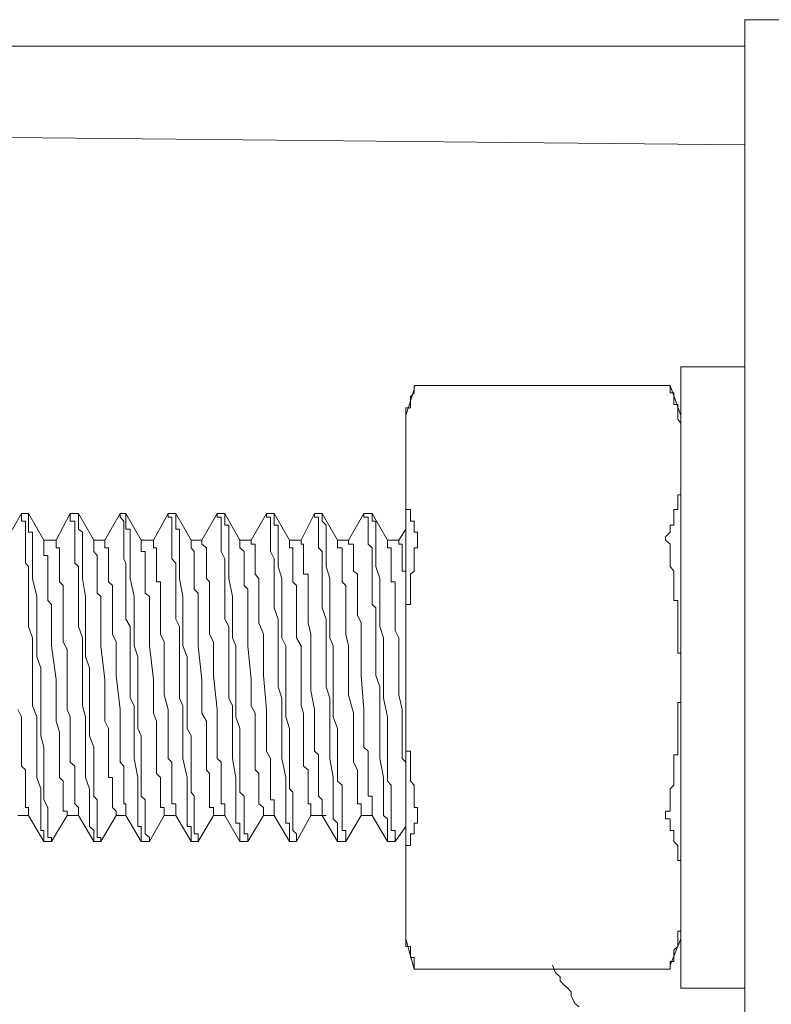
# Model space of a CAD drawing. Units: inches. Extents: x -2711 to 1760, y -1323 to 1232.
# Drawn here: x -1038 to -1017, y 259 to 286 of the extents above; entities that cross this region are included whole.
import ezdxf

# ---------------------------------------------------------------- set-up
doc = ezdxf.new("R2010")
doc.units = ezdxf.units.IN
doc.header["$MEASUREMENT"] = 0
doc.layers.add('图层 1', color=7, linetype='Continuous')

msp = doc.modelspace()

# ---------------------------------------------------------------- linework, layer by layer
at = {"layer": '图层 1', "color": 7, "lineweight": 9}
for points in [[(-1017.863, 286.275), (-1017.863, -413.754)], [(-1017.863, 286.275), (-982.047, 286.275)], [(-1096.97, 285.549), (-1017.863, 285.549)], [(-1059.998, 283.273), (-1017.863, 282.853)], [(-1019.614, 259.772), (-1019.614, 276.77)], [(-1019.614, 276.77), (-1017.863, 276.77)], [(-1026.913, 276.262), (-1026.913, 276.157)], [(-1019.911, 276.262), (-1026.913, 276.262)], [(-1019.911, 276.157), (-1019.911, 276.262)], [(-1019.911, 276.262), (-1019.614, 275.44)], [(-1026.913, 276.157), (-1026.913, 276.061), (-1027.018, 275.956), (-1027.018, 275.86), (-1027.018, 275.746), (-1027.018, 275.65), (-1027.141, 275.65), (-1027.141, 275.536), (-1027.141, 275.44), (-1027.141, 275.343), (-1027.141, 275.23)], [(-1027.141, 275.44), (-1026.913, 276.157)], [(-1019.911, 276.157), (-1019.911, 276.061), (-1019.806, 276.061), (-1019.806, 275.956), (-1019.806, 275.86), (-1019.806, 275.746), (-1019.701, 275.746), (-1019.701, 275.65), (-1019.701, 275.536), (-1019.701, 275.44), (-1019.701, 275.343), (-1019.614, 275.23)], [(-1027.141, 261.12), (-1027.141, 275.44)], [(-1027.141, 273.269), (-1027.141, 273.173), (-1027.141, 273.068), (-1027.141, 272.963), (-1027.141, 272.866), (-1027.018, 272.866), (-1027.018, 272.761), (-1027.018, 272.656), (-1027.018, 272.551), (-1026.913, 272.551), (-1026.913, 272.438), (-1026.913, 272.333), (-1026.913, 272.245), (-1026.826, 272.245), (-1026.826, 272.122)], [(-1019.614, 273.269), (-1019.701, 273.269), (-1019.701, 273.173), (-1019.701, 273.068), (-1019.701, 272.963), (-1019.701, 272.866), (-1019.806, 272.866), (-1019.806, 272.761), (-1019.806, 272.656), (-1019.806, 272.551), (-1019.806, 272.438), (-1019.911, 272.438), (-1019.911, 272.333), (-1019.911, 272.245), (-1020.034, 272.122)], [(-1037.662, 272.761), (-1038.082, 272.026)], [(-1037.662, 272.761), (-1037.662, 272.761)], [(-1037.557, 272.761), (-1037.662, 272.761)], [(-1037.662, 272.761), (-1037.557, 272.761)], [(-1037.662, 272.761), (-1037.662, 272.656)], [(-1037.469, 272.761), (-1037.557, 272.761)], [(-1037.049, 272.026), (-1037.469, 272.761)], [(-1037.469, 272.656), (-1037.469, 272.761)], [(-1036.331, 272.761), (-1036.716, 272.026)], [(-1036.331, 272.761), (-1036.331, 272.761)], [(-1036.209, 272.761), (-1036.331, 272.761)], [(-1036.331, 272.761), (-1036.209, 272.761)], [(-1036.331, 272.761), (-1036.331, 272.656)], [(-1036.104, 272.761), (-1036.209, 272.761)], [(-1035.683, 272.026), (-1036.104, 272.761)], [(-1036.104, 272.656), (-1036.104, 272.761)], [(-1034.966, 272.761), (-1035.386, 272.026)], [(-1034.966, 272.761), (-1034.966, 272.761)], [(-1034.808, 272.761), (-1034.966, 272.761)], [(-1034.966, 272.761), (-1034.808, 272.761)], [(-1034.966, 272.761), (-1034.966, 272.656)], [(-1034.808, 272.761), (-1034.808, 272.761)], [(-1034.388, 272.026), (-1034.808, 272.761)], [(-1034.808, 272.656), (-1034.808, 272.761)], [(-1033.653, 272.761), (-1034.055, 272.026)], [(-1033.653, 272.761), (-1033.653, 272.761)], [(-1033.443, 272.761), (-1033.653, 272.761)], [(-1033.653, 272.761), (-1033.443, 272.761)], [(-1033.653, 272.761), (-1033.653, 272.656)], [(-1033.443, 272.761), (-1033.443, 272.761)], [(-1033.023, 272.026), (-1033.443, 272.761)], [(-1033.443, 272.656), (-1033.443, 272.761)], [(-1032.305, 272.761), (-1032.725, 272.026)], [(-1032.305, 272.761), (-1032.305, 272.761)], [(-1032.095, 272.761), (-1032.305, 272.761)], [(-1032.305, 272.761), (-1032.095, 272.761)], [(-1032.305, 272.761), (-1032.305, 272.656)], [(-1032.095, 272.761), (-1032.095, 272.761)], [(-1031.692, 272.026), (-1032.095, 272.761)], [(-1032.095, 272.656), (-1032.095, 272.761)], [(-1030.957, 272.761), (-1031.377, 272.026)], [(-1030.957, 272.761), (-1030.957, 272.761)], [(-1030.747, 272.761), (-1030.957, 272.761)], [(-1030.957, 272.761), (-1030.747, 272.761)], [(-1030.957, 272.761), (-1030.957, 272.656), (-1030.852, 272.656)], [(-1030.747, 272.761), (-1030.747, 272.761)], [(-1030.327, 272.026), (-1030.747, 272.761)], [(-1030.747, 272.656), (-1030.747, 272.761)], [(-1029.644, 272.761), (-1030.012, 272.026)], [(-1029.644, 272.761), (-1029.644, 272.761)], [(-1029.434, 272.761), (-1029.644, 272.761)], [(-1029.644, 272.761), (-1029.434, 272.761)], [(-1029.644, 272.761), (-1029.644, 272.656), (-1029.539, 272.656)], [(-1029.434, 272.761), (-1029.434, 272.761)], [(-1029.014, 272.026), (-1029.434, 272.761)], [(-1029.434, 272.656), (-1029.434, 272.761)], [(-1028.296, 272.761), (-1028.716, 272.026)], [(-1028.296, 272.761), (-1028.296, 272.761)], [(-1028.069, 272.761), (-1028.296, 272.761)], [(-1028.296, 272.761), (-1028.069, 272.761)], [(-1028.296, 272.761), (-1028.296, 272.656), (-1028.174, 272.656)], [(-1028.069, 272.761), (-1028.069, 272.761)], [(-1027.649, 272.026), (-1028.069, 272.761)], [(-1028.069, 272.656), (-1028.069, 272.761)], [(-1037.662, 272.656), (-1037.662, 272.551), (-1037.557, 272.551), (-1037.557, 272.438), (-1037.557, 272.333), (-1037.557, 272.245), (-1037.557, 272.122), (-1037.557, 271.921), (-1037.557, 271.816), (-1037.557, 271.72), (-1037.557, 271.519), (-1037.557, 271.405), (-1037.469, 271.308), (-1037.469, 271.098), (-1037.469, 270.985), (-1037.469, 270.888), (-1037.469, 270.687), (-1037.469, 270.582), (-1037.469, 270.486), (-1037.469, 270.267), (-1037.469, 270.179), (-1037.469, 269.864), (-1037.469, 269.663), (-1037.364, 269.357), (-1037.364, 269.138), (-1037.364, 268.84), (-1037.364, 268.324), (-1037.364, 268.017), (-1037.364, 267.702), (-1037.364, 267.492), (-1037.241, 267.195), (-1037.241, 266.88), (-1037.241, 266.678), (-1037.241, 266.363), (-1037.241, 266.057), (-1037.241, 265.532), (-1037.136, 265.225), (-1037.136, 265.024), (-1037.136, 264.919), (-1037.136, 264.718), (-1037.136, 264.613), (-1037.136, 264.499), (-1037.136, 264.403), (-1037.136, 264.289), (-1037.136, 264.193), (-1037.136, 264.087), (-1037.049, 264.087), (-1037.049, 263.991), (-1037.049, 263.895)], [(-1036.944, 263.895), (-1036.944, 263.991), (-1036.944, 264.087), (-1036.944, 264.193), (-1036.944, 264.289), (-1036.944, 264.403), (-1036.944, 264.499), (-1036.944, 264.613), (-1036.944, 264.718), (-1037.049, 264.919), (-1037.049, 265.024), (-1037.049, 265.129), (-1037.049, 265.225), (-1037.049, 265.435), (-1037.049, 265.532), (-1037.049, 265.645), (-1037.049, 265.847), (-1037.049, 265.952), (-1037.049, 266.057), (-1037.049, 266.258), (-1037.049, 266.363), (-1037.136, 266.678), (-1037.136, 266.88), (-1037.136, 267.195), (-1037.136, 267.702), (-1037.136, 268.324), (-1037.136, 268.534), (-1037.241, 268.84), (-1037.241, 269.138), (-1037.241, 269.357), (-1037.241, 269.663), (-1037.241, 269.864), (-1037.241, 270.179), (-1037.241, 270.486), (-1037.364, 270.985), (-1037.364, 271.308), (-1037.364, 271.519), (-1037.364, 271.72), (-1037.364, 271.816), (-1037.364, 271.921), (-1037.364, 272.026), (-1037.364, 272.122), (-1037.364, 272.245), (-1037.469, 272.245), (-1037.469, 272.333), (-1037.469, 272.438), (-1037.469, 272.551), (-1037.469, 272.656)], [(-1036.331, 272.656), (-1036.331, 272.551), (-1036.209, 272.551), (-1036.209, 272.438), (-1036.209, 272.333), (-1036.209, 272.245), (-1036.209, 272.122), (-1036.209, 271.921), (-1036.209, 271.816), (-1036.209, 271.72), (-1036.209, 271.519), (-1036.209, 271.405), (-1036.104, 271.308), (-1036.104, 271.098), (-1036.104, 270.985), (-1036.104, 270.888), (-1036.104, 270.687), (-1036.104, 270.582), (-1036.104, 270.486), (-1036.104, 270.267), (-1036.104, 270.179), (-1036.104, 269.864), (-1036.104, 269.663), (-1035.999, 269.357), (-1035.999, 269.138), (-1035.999, 268.84), (-1035.999, 268.324), (-1035.999, 268.017), (-1035.999, 267.702), (-1035.999, 267.492), (-1035.911, 267.195), (-1035.911, 266.88), (-1035.911, 266.678), (-1035.911, 266.363), (-1035.911, 266.057), (-1035.911, 265.532), (-1035.806, 265.225), (-1035.806, 265.024), (-1035.806, 264.919), (-1035.806, 264.718), (-1035.806, 264.613), (-1035.806, 264.499), (-1035.806, 264.403), (-1035.806, 264.289), (-1035.806, 264.193), (-1035.683, 264.087), (-1035.683, 263.991), (-1035.683, 263.895)], [(-1035.596, 263.895), (-1035.596, 263.991), (-1035.596, 264.087), (-1035.596, 264.193), (-1035.596, 264.289), (-1035.596, 264.403), (-1035.596, 264.499), (-1035.596, 264.613), (-1035.596, 264.718), (-1035.596, 264.919), (-1035.683, 265.024), (-1035.683, 265.129), (-1035.683, 265.322), (-1035.683, 265.435), (-1035.683, 265.532), (-1035.683, 265.645), (-1035.683, 265.847), (-1035.683, 265.952), (-1035.683, 266.057), (-1035.683, 266.258), (-1035.683, 266.363), (-1035.806, 266.678), (-1035.806, 266.88), (-1035.806, 267.195), (-1035.806, 267.702), (-1035.806, 268.324), (-1035.806, 268.534), (-1035.911, 268.84), (-1035.911, 269.138), (-1035.911, 269.357), (-1035.911, 269.663), (-1035.911, 269.864), (-1035.911, 270.179), (-1035.911, 270.486), (-1035.999, 270.985), (-1035.999, 271.308), (-1035.999, 271.519), (-1035.999, 271.72), (-1035.999, 271.816), (-1035.999, 271.921), (-1035.999, 272.026), (-1035.999, 272.122), (-1035.999, 272.245), (-1036.104, 272.333), (-1036.104, 272.438), (-1036.104, 272.551), (-1036.104, 272.656)], [(-1034.966, 272.656), (-1034.861, 272.551), (-1034.861, 272.438), (-1034.861, 272.333), (-1034.861, 272.245), (-1034.861, 272.122), (-1034.861, 271.921), (-1034.861, 271.816), (-1034.861, 271.72), (-1034.861, 271.519), (-1034.808, 271.405), (-1034.808, 271.308), (-1034.808, 271.098), (-1034.808, 270.985), (-1034.808, 270.888), (-1034.808, 270.687), (-1034.808, 270.582), (-1034.808, 270.486), (-1034.808, 270.267), (-1034.808, 270.179), (-1034.808, 269.864), (-1034.686, 269.663), (-1034.686, 269.357), (-1034.686, 268.84), (-1034.686, 268.324), (-1034.686, 268.017), (-1034.686, 267.702), (-1034.581, 267.492), (-1034.581, 267.195), (-1034.581, 266.88), (-1034.581, 266.678), (-1034.581, 266.363), (-1034.581, 266.057), (-1034.476, 265.532), (-1034.476, 265.322), (-1034.476, 265.024), (-1034.476, 264.919), (-1034.476, 264.718), (-1034.476, 264.613), (-1034.476, 264.499), (-1034.476, 264.403), (-1034.476, 264.289), (-1034.476, 264.193), (-1034.388, 264.193), (-1034.388, 264.087), (-1034.388, 263.991), (-1034.388, 263.895)], [(-1034.16, 263.895), (-1034.283, 263.991), (-1034.283, 264.087), (-1034.283, 264.193), (-1034.283, 264.289), (-1034.283, 264.403), (-1034.283, 264.499), (-1034.283, 264.613), (-1034.283, 264.718), (-1034.283, 264.919), (-1034.388, 265.024), (-1034.388, 265.129), (-1034.388, 265.322), (-1034.388, 265.435), (-1034.388, 265.532), (-1034.388, 265.645), (-1034.388, 265.847), (-1034.388, 265.952), (-1034.388, 266.057), (-1034.388, 266.258), (-1034.388, 266.363), (-1034.388, 266.678), (-1034.476, 266.88), (-1034.476, 267.195), (-1034.476, 267.702), (-1034.476, 268.324), (-1034.476, 268.534), (-1034.476, 268.84), (-1034.581, 269.138), (-1034.581, 269.357), (-1034.581, 269.663), (-1034.581, 269.864), (-1034.581, 270.179), (-1034.581, 270.486), (-1034.686, 270.985), (-1034.686, 271.308), (-1034.686, 271.519), (-1034.686, 271.72), (-1034.686, 271.816), (-1034.686, 271.921), (-1034.686, 272.026), (-1034.686, 272.122), (-1034.686, 272.245), (-1034.686, 272.333), (-1034.808, 272.333), (-1034.808, 272.438), (-1034.808, 272.551), (-1034.808, 272.656)], [(-1033.653, 272.656), (-1033.548, 272.656), (-1033.548, 272.551), (-1033.548, 272.438), (-1033.548, 272.333), (-1033.548, 272.245), (-1033.548, 272.122), (-1033.548, 271.921), (-1033.548, 271.816), (-1033.548, 271.72), (-1033.548, 271.519), (-1033.443, 271.405), (-1033.443, 271.308), (-1033.443, 271.098), (-1033.443, 270.985), (-1033.443, 270.888), (-1033.443, 270.687), (-1033.443, 270.582), (-1033.443, 270.486), (-1033.443, 270.267), (-1033.443, 270.179), (-1033.443, 269.864), (-1033.338, 269.663), (-1033.338, 269.357), (-1033.338, 268.84), (-1033.338, 268.324), (-1033.338, 268.017), (-1033.338, 267.702), (-1033.25, 267.492), (-1033.25, 267.195), (-1033.25, 266.88), (-1033.25, 266.678), (-1033.25, 266.363), (-1033.25, 266.057), (-1033.128, 265.532), (-1033.128, 265.322), (-1033.128, 265.024), (-1033.128, 264.919), (-1033.128, 264.718), (-1033.128, 264.613), (-1033.128, 264.499), (-1033.128, 264.403), (-1033.128, 264.289), (-1033.128, 264.193), (-1033.023, 264.193), (-1033.023, 264.087), (-1033.023, 263.991), (-1033.023, 263.895)], [(-1032.83, 263.895), (-1032.83, 263.991), (-1032.935, 263.991), (-1032.935, 264.087), (-1032.935, 264.193), (-1032.935, 264.289), (-1032.935, 264.403), (-1032.935, 264.499), (-1032.935, 264.613), (-1032.935, 264.718), (-1032.935, 264.919), (-1032.935, 265.024), (-1033.023, 265.129), (-1033.023, 265.225), (-1033.023, 265.435), (-1033.023, 265.532), (-1033.023, 265.645), (-1033.023, 265.847), (-1033.023, 265.952), (-1033.023, 266.057), (-1033.023, 266.258), (-1033.023, 266.363), (-1033.023, 266.678), (-1033.128, 266.88), (-1033.128, 267.195), (-1033.128, 267.702), (-1033.128, 268.324), (-1033.128, 268.534), (-1033.128, 268.84), (-1033.25, 269.138), (-1033.25, 269.357), (-1033.25, 269.663), (-1033.25, 269.864), (-1033.25, 270.179), (-1033.25, 270.486), (-1033.338, 270.985), (-1033.338, 271.308), (-1033.338, 271.519), (-1033.338, 271.72), (-1033.338, 271.816), (-1033.338, 271.921), (-1033.338, 272.026), (-1033.338, 272.122), (-1033.338, 272.245), (-1033.338, 272.333), (-1033.443, 272.333), (-1033.443, 272.438), (-1033.443, 272.551), (-1033.443, 272.656)], [(-1032.305, 272.656), (-1032.2, 272.656), (-1032.2, 272.551), (-1032.2, 272.438), (-1032.2, 272.333), (-1032.2, 272.245), (-1032.2, 272.122), (-1032.2, 271.921), (-1032.2, 271.816), (-1032.2, 271.72), (-1032.095, 271.519), (-1032.095, 271.405), (-1032.095, 271.308), (-1032.095, 271.098), (-1032.095, 270.985), (-1032.095, 270.888), (-1032.095, 270.687), (-1032.095, 270.582), (-1032.095, 270.486), (-1032.095, 270.267), (-1032.095, 270.179), (-1032.095, 269.864), (-1031.99, 269.663), (-1031.99, 269.357), (-1031.99, 269.138), (-1031.99, 268.84), (-1031.99, 268.324), (-1031.99, 268.017), (-1031.99, 267.702), (-1031.885, 267.492), (-1031.885, 267.195), (-1031.885, 266.88), (-1031.885, 266.678), (-1031.885, 266.363), (-1031.885, 266.057), (-1031.797, 265.532), (-1031.797, 265.225), (-1031.797, 265.024), (-1031.797, 264.919), (-1031.797, 264.718), (-1031.797, 264.613), (-1031.797, 264.499), (-1031.797, 264.403), (-1031.797, 264.289), (-1031.692, 264.289), (-1031.692, 264.193), (-1031.692, 264.087), (-1031.692, 263.991), (-1031.692, 263.895)], [(-1031.465, 263.895), (-1031.465, 263.991), (-1031.57, 263.991), (-1031.57, 264.087), (-1031.57, 264.193), (-1031.57, 264.289), (-1031.57, 264.403), (-1031.57, 264.499), (-1031.57, 264.613), (-1031.57, 264.718), (-1031.57, 264.919), (-1031.57, 265.024), (-1031.692, 265.129), (-1031.692, 265.225), (-1031.692, 265.435), (-1031.692, 265.532), (-1031.692, 265.645), (-1031.692, 265.847), (-1031.692, 265.952), (-1031.692, 266.057), (-1031.692, 266.258), (-1031.692, 266.363), (-1031.692, 266.678), (-1031.692, 266.88), (-1031.797, 267.195), (-1031.797, 267.492), (-1031.797, 267.702), (-1031.797, 268.324), (-1031.797, 268.534), (-1031.797, 268.84), (-1031.797, 269.138), (-1031.885, 269.357), (-1031.885, 269.663), (-1031.885, 269.864), (-1031.885, 270.179), (-1031.885, 270.486), (-1031.99, 270.985), (-1031.99, 271.308), (-1031.99, 271.519), (-1031.99, 271.72), (-1031.99, 271.816), (-1031.99, 271.921), (-1031.99, 272.026), (-1031.99, 272.122), (-1031.99, 272.245), (-1031.99, 272.333), (-1031.99, 272.438), (-1032.095, 272.438), (-1032.095, 272.551), (-1032.095, 272.656)], [(-1030.852, 272.656), (-1030.852, 272.551), (-1030.852, 272.438), (-1030.852, 272.333), (-1030.852, 272.245), (-1030.852, 272.122), (-1030.852, 271.921), (-1030.852, 271.816), (-1030.852, 271.72), (-1030.747, 271.519), (-1030.747, 271.405), (-1030.747, 271.308), (-1030.747, 271.098), (-1030.747, 270.985), (-1030.747, 270.888), (-1030.747, 270.687), (-1030.747, 270.582), (-1030.747, 270.486), (-1030.747, 270.267), (-1030.747, 270.179), (-1030.642, 269.864), (-1030.642, 269.663), (-1030.642, 269.357), (-1030.642, 268.84), (-1030.642, 268.324), (-1030.642, 268.017), (-1030.537, 267.702), (-1030.537, 267.492), (-1030.537, 267.195), (-1030.537, 266.88), (-1030.537, 266.678), (-1030.537, 266.363), (-1030.537, 266.057), (-1030.432, 265.532), (-1030.432, 265.225), (-1030.432, 265.024), (-1030.432, 264.919), (-1030.432, 264.718), (-1030.432, 264.613), (-1030.432, 264.499), (-1030.432, 264.403), (-1030.432, 264.289), (-1030.327, 264.289), (-1030.327, 264.193), (-1030.327, 264.087), (-1030.327, 263.991), (-1030.327, 263.895)], [(-1030.134, 263.895), (-1030.134, 263.991), (-1030.239, 264.087), (-1030.239, 264.193), (-1030.239, 264.289), (-1030.239, 264.403), (-1030.239, 264.499), (-1030.239, 264.613), (-1030.239, 264.718), (-1030.239, 264.919), (-1030.239, 265.024), (-1030.239, 265.129), (-1030.327, 265.225), (-1030.327, 265.435), (-1030.327, 265.532), (-1030.327, 265.645), (-1030.327, 265.847), (-1030.327, 265.952), (-1030.327, 266.057), (-1030.327, 266.258), (-1030.327, 266.363), (-1030.327, 266.678), (-1030.327, 266.88), (-1030.432, 267.195), (-1030.432, 267.702), (-1030.432, 268.324), (-1030.432, 268.534), (-1030.432, 268.84), (-1030.432, 269.138), (-1030.537, 269.357), (-1030.537, 269.663), (-1030.537, 269.864), (-1030.537, 270.179), (-1030.537, 270.486), (-1030.537, 270.985), (-1030.642, 271.308), (-1030.642, 271.519), (-1030.642, 271.72), (-1030.642, 271.816), (-1030.642, 271.921), (-1030.642, 272.026), (-1030.642, 272.122), (-1030.642, 272.245), (-1030.642, 272.333), (-1030.642, 272.438), (-1030.747, 272.438), (-1030.747, 272.551), (-1030.747, 272.656)], [(-1029.539, 272.656), (-1029.539, 272.551), (-1029.539, 272.438), (-1029.539, 272.333), (-1029.539, 272.245), (-1029.539, 272.122), (-1029.539, 271.921), (-1029.539, 271.816), (-1029.434, 271.72), (-1029.434, 271.519), (-1029.434, 271.405), (-1029.434, 271.308), (-1029.434, 271.098), (-1029.434, 270.985), (-1029.434, 270.888), (-1029.434, 270.687), (-1029.434, 270.582), (-1029.434, 270.486), (-1029.434, 270.267), (-1029.434, 270.179), (-1029.329, 269.864), (-1029.329, 269.663), (-1029.329, 269.357), (-1029.329, 269.138), (-1029.329, 268.84), (-1029.329, 268.324), (-1029.329, 268.017), (-1029.224, 267.702), (-1029.224, 267.492), (-1029.224, 267.195), (-1029.224, 266.88), (-1029.224, 266.678), (-1029.224, 266.363), (-1029.224, 266.057), (-1029.136, 265.532), (-1029.136, 265.225), (-1029.136, 265.024), (-1029.136, 264.919), (-1029.136, 264.718), (-1029.136, 264.613), (-1029.136, 264.499), (-1029.136, 264.403), (-1029.014, 264.289), (-1029.014, 264.193), (-1029.014, 264.087), (-1029.014, 263.991), (-1029.014, 263.895)], [(-1028.786, 263.895), (-1028.786, 263.991), (-1028.786, 264.087), (-1028.891, 264.087), (-1028.891, 264.193), (-1028.891, 264.289), (-1028.891, 264.403), (-1028.891, 264.499), (-1028.891, 264.613), (-1028.891, 264.718), (-1028.891, 264.919), (-1028.891, 265.024), (-1028.891, 265.129), (-1028.891, 265.322), (-1029.014, 265.435), (-1029.014, 265.532), (-1029.014, 265.645), (-1029.014, 265.847), (-1029.014, 265.952), (-1029.014, 266.057), (-1029.014, 266.258), (-1029.014, 266.363), (-1029.014, 266.678), (-1029.014, 266.88), (-1029.136, 267.195), (-1029.136, 267.492), (-1029.136, 267.702), (-1029.136, 268.324), (-1029.136, 268.534), (-1029.136, 268.84), (-1029.136, 269.138), (-1029.224, 269.357), (-1029.224, 269.663), (-1029.224, 269.864), (-1029.224, 270.179), (-1029.224, 270.486), (-1029.224, 270.985), (-1029.329, 271.308), (-1029.329, 271.519), (-1029.329, 271.72), (-1029.329, 271.816), (-1029.329, 271.921), (-1029.329, 272.026), (-1029.329, 272.122), (-1029.329, 272.245), (-1029.329, 272.333), (-1029.329, 272.438), (-1029.434, 272.551), (-1029.434, 272.656)], [(-1028.174, 272.656), (-1028.174, 272.551), (-1028.174, 272.438), (-1028.174, 272.333), (-1028.174, 272.245), (-1028.174, 272.122), (-1028.174, 271.921), (-1028.069, 271.816), (-1028.069, 271.72), (-1028.069, 271.519), (-1028.069, 271.405), (-1028.069, 271.308), (-1028.069, 271.098), (-1028.069, 270.985), (-1028.069, 270.888), (-1028.069, 270.687), (-1028.069, 270.582), (-1028.069, 270.486), (-1028.069, 270.267), (-1027.964, 270.179), (-1027.964, 269.864), (-1027.964, 269.663), (-1027.964, 269.357), (-1027.964, 268.84), (-1027.964, 268.324), (-1027.859, 268.017), (-1027.859, 267.702), (-1027.859, 267.492), (-1027.859, 267.195), (-1027.859, 266.88), (-1027.859, 266.678), (-1027.859, 266.363), (-1027.859, 266.057), (-1027.754, 265.532), (-1027.754, 265.322), (-1027.754, 265.024), (-1027.754, 264.919), (-1027.754, 264.718), (-1027.754, 264.613), (-1027.754, 264.499), (-1027.649, 264.403), (-1027.649, 264.289), (-1027.649, 264.193), (-1027.649, 264.087), (-1027.649, 263.991), (-1027.649, 263.895)], [(-1027.438, 263.895), (-1027.438, 263.991), (-1027.438, 264.087), (-1027.543, 264.087), (-1027.543, 264.193), (-1027.543, 264.289), (-1027.543, 264.403), (-1027.543, 264.499), (-1027.543, 264.613), (-1027.543, 264.718), (-1027.543, 264.919), (-1027.543, 265.024), (-1027.543, 265.129), (-1027.543, 265.322), (-1027.649, 265.435), (-1027.649, 265.532), (-1027.649, 265.645), (-1027.649, 265.847), (-1027.649, 265.952), (-1027.649, 266.057), (-1027.649, 266.258), (-1027.649, 266.363), (-1027.649, 266.678), (-1027.649, 266.88), (-1027.649, 267.195), (-1027.754, 267.702), (-1027.754, 268.324), (-1027.754, 268.534), (-1027.754, 268.84), (-1027.754, 269.138), (-1027.754, 269.357), (-1027.859, 269.663), (-1027.859, 269.864), (-1027.859, 270.179), (-1027.859, 270.486), (-1027.859, 270.985), (-1027.964, 271.308), (-1027.964, 271.519), (-1027.964, 271.72), (-1027.964, 271.816), (-1027.964, 271.921), (-1027.964, 272.026), (-1027.964, 272.122), (-1027.964, 272.245), (-1027.964, 272.333), (-1027.964, 272.438), (-1027.964, 272.551), (-1028.069, 272.551), (-1028.069, 272.656)], [(-1027.141, 272.333), (-1027.333, 272.026)], [(-1036.716, 272.026), (-1037.049, 272.026)], [(-1037.049, 272.026), (-1037.049, 271.921)], [(-1037.049, 271.921), (-1037.049, 271.816), (-1037.049, 271.72), (-1037.049, 271.615), (-1036.944, 271.615), (-1036.944, 271.519), (-1036.944, 271.405), (-1036.944, 271.308), (-1036.944, 271.186), (-1036.944, 271.098), (-1036.944, 270.985), (-1036.944, 270.888), (-1036.944, 270.792), (-1036.944, 270.687), (-1036.944, 270.582), (-1036.944, 270.381), (-1036.839, 270.267), (-1036.839, 270.179), (-1036.839, 270.074), (-1036.839, 269.978), (-1036.839, 269.864), (-1036.839, 269.558), (-1036.839, 269.357), (-1036.839, 269.138), (-1036.716, 268.219), (-1036.716, 267.702), (-1036.716, 267.492), (-1036.716, 267.291), (-1036.716, 267.072), (-1036.629, 266.775), (-1036.629, 266.565), (-1036.629, 266.363), (-1036.629, 266.258), (-1036.629, 266.153), (-1036.629, 266.057), (-1036.629, 265.847), (-1036.629, 265.742), (-1036.629, 265.645), (-1036.629, 265.532), (-1036.524, 265.435), (-1036.524, 265.322), (-1036.524, 265.225), (-1036.524, 265.129), (-1036.524, 265.024), (-1036.524, 264.919), (-1036.524, 264.814), (-1036.524, 264.718), (-1036.524, 264.613), (-1036.419, 264.613), (-1036.419, 264.499)], [(-1036.716, 272.026), (-1036.716, 271.921), (-1036.716, 271.816), (-1036.629, 271.816), (-1036.629, 271.72), (-1036.629, 271.615), (-1036.629, 271.519), (-1036.629, 271.405), (-1036.629, 271.308), (-1036.629, 271.186), (-1036.629, 271.098), (-1036.629, 270.985), (-1036.629, 270.888), (-1036.524, 270.792), (-1036.524, 270.687), (-1036.524, 270.582), (-1036.524, 270.381), (-1036.524, 270.267), (-1036.524, 270.179), (-1036.524, 269.978), (-1036.524, 269.768), (-1036.524, 269.462), (-1036.524, 269.252), (-1036.419, 269.042), (-1036.419, 268.84), (-1036.419, 268.324), (-1036.419, 267.912), (-1036.419, 267.396), (-1036.331, 267.195), (-1036.331, 266.985), (-1036.331, 266.775), (-1036.331, 266.565), (-1036.331, 266.459), (-1036.331, 266.363), (-1036.331, 266.258), (-1036.331, 266.153), (-1036.331, 266.057), (-1036.331, 265.952), (-1036.209, 265.847), (-1036.209, 265.645), (-1036.209, 265.532), (-1036.209, 265.435), (-1036.209, 265.322), (-1036.209, 265.225), (-1036.209, 265.129), (-1036.209, 265.024), (-1036.209, 264.919), (-1036.209, 264.814), (-1036.104, 264.718), (-1036.104, 264.613)], [(-1035.683, 272.026), (-1035.683, 272.026)], [(-1035.386, 272.026), (-1035.683, 272.026)], [(-1035.683, 272.026), (-1035.683, 271.921)], [(-1035.683, 271.921), (-1035.683, 271.816), (-1035.683, 271.72), (-1035.596, 271.615), (-1035.596, 271.519), (-1035.596, 271.405), (-1035.596, 271.308), (-1035.596, 271.186), (-1035.596, 270.985), (-1035.596, 270.888), (-1035.596, 270.792), (-1035.596, 270.687), (-1035.596, 270.582), (-1035.491, 270.486), (-1035.491, 270.381), (-1035.491, 270.179), (-1035.491, 270.074), (-1035.491, 269.978), (-1035.491, 269.864), (-1035.491, 269.768), (-1035.491, 269.663), (-1035.491, 269.462), (-1035.491, 269.138), (-1035.386, 268.219), (-1035.386, 267.799), (-1035.386, 267.492), (-1035.386, 267.291), (-1035.386, 267.072), (-1035.281, 266.88), (-1035.281, 266.565), (-1035.281, 266.363), (-1035.281, 266.258), (-1035.281, 266.153), (-1035.281, 266.057), (-1035.281, 265.952), (-1035.281, 265.742), (-1035.281, 265.645), (-1035.281, 265.532), (-1035.176, 265.532), (-1035.176, 265.435), (-1035.176, 265.322), (-1035.176, 265.225), (-1035.176, 265.129), (-1035.176, 265.024), (-1035.176, 264.919), (-1035.176, 264.814), (-1035.176, 264.718), (-1035.071, 264.613), (-1035.071, 264.499)], [(-1035.386, 272.026), (-1035.386, 271.921), (-1035.386, 271.816), (-1035.281, 271.816), (-1035.281, 271.72), (-1035.281, 271.615), (-1035.281, 271.519), (-1035.281, 271.405), (-1035.281, 271.308), (-1035.281, 271.186), (-1035.281, 271.098), (-1035.281, 270.985), (-1035.281, 270.888), (-1035.176, 270.792), (-1035.176, 270.687), (-1035.176, 270.582), (-1035.176, 270.381), (-1035.176, 270.267), (-1035.176, 270.179), (-1035.176, 269.978), (-1035.176, 269.768), (-1035.176, 269.462), (-1035.071, 269.252), (-1035.071, 269.042), (-1035.071, 268.84), (-1035.071, 268.324), (-1034.966, 267.396), (-1034.966, 267.195), (-1034.966, 266.88), (-1034.966, 266.678), (-1034.966, 266.565), (-1034.966, 266.459), (-1034.966, 266.363), (-1034.966, 266.258), (-1034.966, 266.153), (-1034.966, 265.952), (-1034.861, 265.847), (-1034.861, 265.742), (-1034.861, 265.645), (-1034.861, 265.532), (-1034.861, 265.435), (-1034.861, 265.322), (-1034.861, 265.129), (-1034.861, 265.024), (-1034.861, 264.919), (-1034.861, 264.814), (-1034.808, 264.814), (-1034.808, 264.718), (-1034.808, 264.613)], [(-1034.388, 272.026), (-1034.388, 272.026)], [(-1034.388, 272.026), (-1034.388, 272.026)], [(-1034.055, 272.026), (-1034.388, 272.026)], [(-1034.388, 272.026), (-1034.388, 271.921), (-1034.388, 271.816), (-1034.388, 271.72), (-1034.283, 271.72), (-1034.283, 271.615), (-1034.283, 271.519), (-1034.283, 271.405), (-1034.283, 271.308), (-1034.283, 271.186), (-1034.283, 270.985), (-1034.283, 270.888), (-1034.283, 270.792), (-1034.283, 270.687), (-1034.283, 270.582), (-1034.16, 270.486), (-1034.16, 270.381), (-1034.16, 270.267), (-1034.16, 270.074), (-1034.16, 269.978), (-1034.16, 269.864), (-1034.16, 269.768), (-1034.16, 269.663), (-1034.16, 269.138), (-1034.055, 268.219), (-1034.055, 267.799), (-1034.055, 267.291), (-1033.968, 267.072), (-1033.968, 266.88), (-1033.968, 266.565), (-1033.968, 266.363), (-1033.968, 266.258), (-1033.968, 266.153), (-1033.968, 266.057), (-1033.968, 265.952), (-1033.968, 265.742), (-1033.968, 265.645), (-1033.863, 265.532), (-1033.863, 265.435), (-1033.863, 265.322), (-1033.863, 265.225), (-1033.863, 265.129), (-1033.863, 265.024), (-1033.863, 264.919), (-1033.863, 264.814), (-1033.863, 264.718), (-1033.758, 264.718), (-1033.758, 264.613), (-1033.758, 264.499)], [(-1034.055, 272.026), (-1034.055, 271.921), (-1034.055, 271.816), (-1033.968, 271.816), (-1033.968, 271.72), (-1033.968, 271.615), (-1033.968, 271.519), (-1033.968, 271.405), (-1033.968, 271.308), (-1033.968, 271.186), (-1033.968, 271.098), (-1033.968, 270.985), (-1033.968, 270.888), (-1033.863, 270.888), (-1033.863, 270.792), (-1033.863, 270.687), (-1033.863, 270.486), (-1033.863, 270.381), (-1033.863, 270.267), (-1033.863, 270.179), (-1033.863, 269.978), (-1033.863, 269.663), (-1033.863, 269.462), (-1033.758, 269.252), (-1033.758, 268.735), (-1033.758, 268.324), (-1033.758, 267.799), (-1033.653, 267.396), (-1033.653, 266.88), (-1033.653, 266.775), (-1033.653, 266.678), (-1033.653, 266.565), (-1033.653, 266.459), (-1033.653, 266.258), (-1033.653, 266.153), (-1033.653, 266.057), (-1033.548, 265.952), (-1033.548, 265.847), (-1033.548, 265.742), (-1033.548, 265.645), (-1033.548, 265.532), (-1033.548, 265.322), (-1033.548, 265.225), (-1033.548, 265.129), (-1033.548, 265.024), (-1033.548, 264.919), (-1033.548, 264.814), (-1033.443, 264.814), (-1033.443, 264.718), (-1033.443, 264.613)], [(-1033.023, 272.026), (-1033.023, 272.026)], [(-1033.023, 272.026), (-1033.023, 272.026)], [(-1032.725, 272.026), (-1033.023, 272.026)], [(-1033.023, 272.026), (-1033.023, 271.921), (-1033.023, 271.816), (-1032.935, 271.72), (-1032.935, 271.615), (-1032.935, 271.519), (-1032.935, 271.405), (-1032.935, 271.308), (-1032.935, 271.186), (-1032.935, 271.098), (-1032.935, 270.888), (-1032.935, 270.792), (-1032.935, 270.687), (-1032.83, 270.582), (-1032.83, 270.486), (-1032.83, 270.381), (-1032.83, 270.267), (-1032.83, 270.074), (-1032.83, 269.978), (-1032.83, 269.864), (-1032.83, 269.768), (-1032.83, 269.663), (-1032.83, 269.138), (-1032.725, 268.219), (-1032.725, 267.799), (-1032.725, 267.291), (-1032.603, 267.072), (-1032.603, 266.88), (-1032.603, 266.565), (-1032.603, 266.363), (-1032.603, 266.258), (-1032.603, 266.153), (-1032.603, 266.057), (-1032.603, 265.952), (-1032.603, 265.742), (-1032.515, 265.645), (-1032.515, 265.532), (-1032.515, 265.435), (-1032.515, 265.322), (-1032.515, 265.225), (-1032.515, 265.129), (-1032.515, 265.024), (-1032.515, 264.919), (-1032.515, 264.814), (-1032.515, 264.718), (-1032.41, 264.718), (-1032.41, 264.613), (-1032.41, 264.499)], [(-1032.725, 272.026), (-1032.725, 271.921), (-1032.603, 271.816), (-1032.603, 271.72), (-1032.603, 271.615), (-1032.603, 271.519), (-1032.603, 271.405), (-1032.603, 271.308), (-1032.603, 271.186), (-1032.603, 271.098), (-1032.603, 270.985), (-1032.515, 270.888), (-1032.515, 270.792), (-1032.515, 270.687), (-1032.515, 270.486), (-1032.515, 270.381), (-1032.515, 270.267), (-1032.515, 270.179), (-1032.515, 269.978), (-1032.515, 269.768), (-1032.515, 269.462), (-1032.41, 269.252), (-1032.41, 268.735), (-1032.41, 268.324), (-1032.305, 267.396), (-1032.305, 266.88), (-1032.305, 266.775), (-1032.305, 266.678), (-1032.305, 266.565), (-1032.305, 266.459), (-1032.305, 266.363), (-1032.305, 266.153), (-1032.305, 266.057), (-1032.2, 265.952), (-1032.2, 265.847), (-1032.2, 265.742), (-1032.2, 265.645), (-1032.2, 265.532), (-1032.2, 265.435), (-1032.2, 265.225), (-1032.2, 265.129), (-1032.2, 265.024), (-1032.2, 264.919), (-1032.2, 264.814), (-1032.095, 264.814), (-1032.095, 264.718), (-1032.095, 264.613)], [(-1031.377, 272.026), (-1031.692, 272.026)], [(-1031.692, 272.026), (-1031.692, 271.921)], [(-1031.692, 271.921), (-1031.692, 271.816), (-1031.57, 271.72), (-1031.57, 271.615), (-1031.57, 271.519), (-1031.57, 271.405), (-1031.57, 271.308), (-1031.57, 271.098), (-1031.57, 270.985), (-1031.57, 270.888), (-1031.57, 270.792), (-1031.465, 270.687), (-1031.465, 270.582), (-1031.465, 270.486), (-1031.465, 270.381), (-1031.465, 270.179), (-1031.465, 270.074), (-1031.465, 269.978), (-1031.465, 269.864), (-1031.465, 269.663), (-1031.465, 269.357), (-1031.465, 269.138), (-1031.377, 268.219), (-1031.377, 267.799), (-1031.377, 267.492), (-1031.272, 267.291), (-1031.272, 267.072), (-1031.272, 266.88), (-1031.272, 266.565), (-1031.272, 266.363), (-1031.272, 266.258), (-1031.272, 266.153), (-1031.272, 266.057), (-1031.272, 265.952), (-1031.272, 265.742), (-1031.167, 265.645), (-1031.167, 265.532), (-1031.167, 265.435), (-1031.167, 265.322), (-1031.167, 265.225), (-1031.167, 265.129), (-1031.167, 265.024), (-1031.167, 264.919), (-1031.167, 264.814), (-1031.045, 264.718), (-1031.045, 264.613), (-1031.045, 264.499)], [(-1031.377, 272.026), (-1031.377, 271.921), (-1031.272, 271.921), (-1031.272, 271.816), (-1031.272, 271.72), (-1031.272, 271.615), (-1031.272, 271.519), (-1031.272, 271.405), (-1031.272, 271.308), (-1031.272, 271.186), (-1031.272, 271.098), (-1031.167, 270.985), (-1031.167, 270.888), (-1031.167, 270.792), (-1031.167, 270.687), (-1031.167, 270.486), (-1031.167, 270.381), (-1031.167, 270.267), (-1031.167, 270.179), (-1031.167, 269.978), (-1031.167, 269.768), (-1031.045, 269.462), (-1031.045, 269.252), (-1031.045, 268.735), (-1031.045, 268.324), (-1030.957, 267.396), (-1030.957, 267.195), (-1030.957, 266.88), (-1030.957, 266.775), (-1030.957, 266.678), (-1030.957, 266.565), (-1030.957, 266.459), (-1030.957, 266.363), (-1030.957, 266.258), (-1030.852, 266.057), (-1030.852, 265.952), (-1030.852, 265.847), (-1030.852, 265.742), (-1030.852, 265.645), (-1030.852, 265.532), (-1030.852, 265.435), (-1030.852, 265.322), (-1030.852, 265.129), (-1030.852, 265.024), (-1030.852, 264.919), (-1030.747, 264.919), (-1030.747, 264.814), (-1030.747, 264.718), (-1030.747, 264.613)], [(-1030.012, 272.026), (-1030.327, 272.026)], [(-1030.327, 272.026), (-1030.327, 271.921)], [(-1030.327, 271.921), (-1030.327, 271.816), (-1030.239, 271.816), (-1030.239, 271.72), (-1030.239, 271.615), (-1030.239, 271.519), (-1030.239, 271.405), (-1030.239, 271.308), (-1030.239, 271.186), (-1030.239, 271.098), (-1030.239, 270.985), (-1030.239, 270.888), (-1030.134, 270.792), (-1030.134, 270.687), (-1030.134, 270.486), (-1030.134, 270.381), (-1030.134, 270.267), (-1030.134, 270.179), (-1030.134, 270.074), (-1030.134, 269.978), (-1030.134, 269.864), (-1030.134, 269.558), (-1030.134, 269.357), (-1030.012, 269.138), (-1030.012, 268.63), (-1030.012, 268.219), (-1030.012, 267.702), (-1030.012, 267.492), (-1029.942, 267.291), (-1029.942, 267.072), (-1029.942, 266.775), (-1029.942, 266.565), (-1029.942, 266.363), (-1029.942, 266.258), (-1029.942, 266.153), (-1029.942, 266.057), (-1029.942, 265.847), (-1029.819, 265.742), (-1029.819, 265.645), (-1029.819, 265.532), (-1029.819, 265.435), (-1029.819, 265.322), (-1029.819, 265.225), (-1029.819, 265.129), (-1029.819, 265.024), (-1029.819, 264.919), (-1029.819, 264.814), (-1029.749, 264.814), (-1029.749, 264.718), (-1029.749, 264.613), (-1029.749, 264.499)], [(-1030.012, 272.026), (-1030.012, 271.921), (-1029.942, 271.921), (-1029.942, 271.816), (-1029.942, 271.72), (-1029.942, 271.615), (-1029.942, 271.519), (-1029.942, 271.405), (-1029.942, 271.308), (-1029.942, 271.186), (-1029.942, 271.098), (-1029.819, 271.098), (-1029.819, 270.985), (-1029.819, 270.888), (-1029.819, 270.792), (-1029.819, 270.687), (-1029.819, 270.582), (-1029.819, 270.381), (-1029.819, 270.267), (-1029.819, 270.179), (-1029.819, 269.978), (-1029.819, 269.768), (-1029.749, 269.462), (-1029.749, 269.252), (-1029.749, 269.042), (-1029.749, 268.84), (-1029.749, 268.324), (-1029.749, 267.912), (-1029.644, 267.396), (-1029.644, 267.195), (-1029.644, 266.985), (-1029.644, 266.678), (-1029.644, 266.565), (-1029.644, 266.459), (-1029.644, 266.363), (-1029.644, 266.258), (-1029.539, 266.153), (-1029.539, 266.057), (-1029.539, 265.952), (-1029.539, 265.742), (-1029.539, 265.645), (-1029.539, 265.532), (-1029.539, 265.435), (-1029.539, 265.322), (-1029.539, 265.225), (-1029.539, 265.129), (-1029.539, 265.024), (-1029.434, 264.919), (-1029.434, 264.814), (-1029.434, 264.718), (-1029.434, 264.613)], [(-1028.716, 272.026), (-1029.014, 272.026)], [(-1029.014, 272.026), (-1029.014, 272.026)], [(-1029.014, 272.026), (-1029.014, 271.921)], [(-1029.014, 271.921), (-1029.014, 271.816), (-1028.891, 271.816), (-1028.891, 271.72), (-1028.891, 271.615), (-1028.891, 271.519), (-1028.891, 271.405), (-1028.891, 271.308), (-1028.891, 271.186), (-1028.891, 270.985), (-1028.891, 270.888), (-1028.786, 270.792), (-1028.786, 270.687), (-1028.786, 270.582), (-1028.786, 270.486), (-1028.786, 270.381), (-1028.786, 270.179), (-1028.786, 270.074), (-1028.786, 269.978), (-1028.786, 269.864), (-1028.786, 269.768), (-1028.786, 269.663), (-1028.786, 269.462), (-1028.716, 269.138), (-1028.716, 268.219), (-1028.716, 267.799), (-1028.576, 267.291), (-1028.576, 267.072), (-1028.576, 266.88), (-1028.576, 266.565), (-1028.576, 266.363), (-1028.576, 266.258), (-1028.576, 266.153), (-1028.576, 266.057), (-1028.576, 265.952), (-1028.471, 265.742), (-1028.471, 265.645), (-1028.471, 265.532), (-1028.471, 265.435), (-1028.471, 265.322), (-1028.471, 265.225), (-1028.471, 265.129), (-1028.471, 265.024), (-1028.471, 264.919), (-1028.471, 264.814), (-1028.366, 264.814), (-1028.366, 264.718), (-1028.366, 264.613), (-1028.366, 264.499)], [(-1028.716, 272.026), (-1028.716, 271.921), (-1028.576, 271.921), (-1028.576, 271.816), (-1028.576, 271.72), (-1028.576, 271.615), (-1028.576, 271.519), (-1028.576, 271.405), (-1028.576, 271.308), (-1028.576, 271.186), (-1028.471, 271.098), (-1028.471, 270.985), (-1028.471, 270.888), (-1028.471, 270.792), (-1028.471, 270.687), (-1028.471, 270.486), (-1028.471, 270.381), (-1028.471, 270.267), (-1028.471, 270.179), (-1028.471, 269.978), (-1028.366, 269.768), (-1028.366, 269.462), (-1028.366, 269.252), (-1028.366, 269.042), (-1028.366, 268.84), (-1028.366, 268.324), (-1028.296, 267.396), (-1028.296, 267.195), (-1028.296, 266.88), (-1028.296, 266.678), (-1028.296, 266.565), (-1028.296, 266.459), (-1028.296, 266.363), (-1028.174, 266.258), (-1028.174, 266.057), (-1028.174, 265.952), (-1028.174, 265.847), (-1028.174, 265.742), (-1028.174, 265.645), (-1028.174, 265.532), (-1028.174, 265.435), (-1028.174, 265.322), (-1028.174, 265.129), (-1028.174, 265.024), (-1028.069, 265.024), (-1028.069, 264.919), (-1028.069, 264.814), (-1028.069, 264.718), (-1028.069, 264.613)], [(-1027.333, 272.026), (-1027.649, 272.026)], [(-1027.649, 272.026), (-1027.649, 272.026)], [(-1027.649, 272.026), (-1027.649, 272.026)], [(-1027.649, 272.026), (-1027.649, 271.921), (-1027.649, 271.816), (-1027.543, 271.816), (-1027.543, 271.72), (-1027.543, 271.615), (-1027.543, 271.519), (-1027.543, 271.405), (-1027.543, 271.308), (-1027.543, 271.186), (-1027.543, 271.098), (-1027.543, 270.985), (-1027.543, 270.888), (-1027.438, 270.888), (-1027.438, 270.792), (-1027.438, 270.687), (-1027.438, 270.582), (-1027.438, 270.486), (-1027.438, 270.267), (-1027.438, 270.074), (-1027.438, 269.864), (-1027.438, 269.768), (-1027.438, 269.558), (-1027.333, 269.357), (-1027.333, 269.138), (-1027.333, 268.936), (-1027.333, 268.534), (-1027.333, 268.219), (-1027.333, 267.799), (-1027.246, 267.396), (-1027.246, 267.291), (-1027.246, 267.072), (-1027.246, 266.88), (-1027.246, 266.678), (-1027.246, 266.459), (-1027.246, 266.258), (-1027.246, 266.153), (-1027.246, 266.057), (-1027.141, 265.952)], [(-1027.333, 272.026), (-1027.333, 271.921), (-1027.246, 271.921), (-1027.246, 271.816), (-1027.246, 271.72), (-1027.246, 271.615), (-1027.246, 271.519), (-1027.246, 271.405), (-1027.246, 271.308), (-1027.246, 271.186), (-1027.141, 271.186)], [(-1026.826, 272.026), (-1026.826, 271.921), (-1026.826, 271.816), (-1026.913, 271.816), (-1026.913, 271.72), (-1026.913, 271.615), (-1026.913, 271.519), (-1026.913, 271.405), (-1026.913, 271.308), (-1026.913, 271.186), (-1027.018, 271.098), (-1027.018, 270.985), (-1027.018, 270.888), (-1027.018, 270.792), (-1027.018, 270.687), (-1027.018, 270.582), (-1027.018, 270.486), (-1027.018, 270.381), (-1027.018, 270.267), (-1027.141, 270.267), (-1027.141, 270.179), (-1027.141, 270.074), (-1027.141, 269.978), (-1027.141, 269.864), (-1027.141, 269.768), (-1027.141, 269.663), (-1027.141, 269.558), (-1027.141, 269.462), (-1027.141, 269.357), (-1027.141, 269.252), (-1027.141, 269.138), (-1027.141, 269.042), (-1027.141, 268.936), (-1027.141, 268.84), (-1027.141, 268.735), (-1027.141, 268.63), (-1027.141, 268.534), (-1027.141, 268.429), (-1027.141, 268.324)], [(-1026.826, 272.026), (-1026.826, 272.122)], [(-1020.034, 272.026), (-1020.034, 272.122)], [(-1020.034, 272.026), (-1019.911, 271.921), (-1019.911, 271.816), (-1019.911, 271.72), (-1019.911, 271.615), (-1019.911, 271.519), (-1019.911, 271.405), (-1019.911, 271.308), (-1019.806, 271.186), (-1019.806, 271.098), (-1019.806, 270.985), (-1019.806, 270.888), (-1019.806, 270.792), (-1019.806, 270.687), (-1019.806, 270.582), (-1019.806, 270.486), (-1019.806, 270.381), (-1019.701, 270.381), (-1019.701, 270.267), (-1019.701, 270.179), (-1019.701, 270.074), (-1019.701, 269.978), (-1019.701, 269.864), (-1019.701, 269.768), (-1019.701, 269.663), (-1019.701, 269.558), (-1019.701, 269.462), (-1019.701, 269.357), (-1019.701, 269.252), (-1019.701, 269.138), (-1019.701, 269.042), (-1019.701, 268.936), (-1019.614, 268.936), (-1019.614, 268.84), (-1019.614, 268.735), (-1019.614, 268.63), (-1019.614, 268.534), (-1019.614, 268.429), (-1019.614, 268.324)], [(-1027.141, 268.324), (-1027.141, 268.219), (-1027.141, 268.122), (-1027.141, 268.017), (-1027.141, 267.912), (-1027.141, 267.799), (-1027.141, 267.702), (-1027.141, 267.589), (-1027.141, 267.492), (-1027.141, 267.396), (-1027.141, 267.291), (-1027.141, 267.195), (-1027.141, 267.072), (-1027.141, 266.985), (-1027.141, 266.88), (-1027.141, 266.775), (-1027.141, 266.678), (-1027.141, 266.565), (-1027.141, 266.459), (-1027.141, 266.363), (-1027.141, 266.258), (-1027.018, 266.258), (-1027.018, 266.153), (-1027.018, 266.057), (-1027.018, 265.952), (-1027.018, 265.847), (-1027.018, 265.742), (-1027.018, 265.645), (-1027.018, 265.532), (-1027.018, 265.435), (-1026.913, 265.322), (-1026.913, 265.225), (-1026.913, 265.129), (-1026.913, 265.024), (-1026.913, 264.919), (-1026.913, 264.814), (-1026.913, 264.718), (-1026.826, 264.718), (-1026.826, 264.613)], [(-1019.614, 268.324), (-1019.614, 268.219), (-1019.614, 268.122), (-1019.614, 268.017), (-1019.614, 267.912), (-1019.614, 267.799), (-1019.614, 267.702), (-1019.614, 267.589), (-1019.701, 267.589), (-1019.701, 267.492), (-1019.701, 267.396), (-1019.701, 267.291), (-1019.701, 267.195), (-1019.701, 267.072), (-1019.701, 266.985), (-1019.701, 266.88), (-1019.701, 266.775), (-1019.701, 266.678), (-1019.701, 266.565), (-1019.701, 266.459), (-1019.701, 266.363), (-1019.701, 266.258), (-1019.701, 266.153), (-1019.806, 266.153), (-1019.806, 266.057), (-1019.806, 265.952), (-1019.806, 265.847), (-1019.806, 265.742), (-1019.806, 265.645), (-1019.806, 265.532), (-1019.806, 265.435), (-1019.806, 265.322), (-1019.911, 265.225), (-1019.911, 265.129), (-1019.911, 265.024), (-1019.911, 264.919), (-1019.911, 264.814), (-1019.911, 264.718), (-1019.911, 264.613), (-1020.034, 264.613)], [(-1037.767, 267.396), (-1037.662, 267.195), (-1037.662, 266.88), (-1037.662, 266.775), (-1037.662, 266.678), (-1037.662, 266.565), (-1037.662, 266.459), (-1037.662, 266.363), (-1037.662, 266.258), (-1037.662, 266.057), (-1037.662, 265.952), (-1037.662, 265.847), (-1037.557, 265.742), (-1037.557, 265.645), (-1037.557, 265.532), (-1037.557, 265.435), (-1037.557, 265.225), (-1037.557, 265.129), (-1037.557, 265.024), (-1037.557, 264.919), (-1037.557, 264.814), (-1037.557, 264.718), (-1037.469, 264.718), (-1037.469, 264.613)], [(-1037.767, 264.499), (-1037.469, 264.499)], [(-1037.469, 264.613), (-1037.469, 264.499)], [(-1037.469, 264.499), (-1037.049, 263.781)], [(-1037.469, 264.499), (-1037.469, 264.499)], [(-1036.839, 263.781), (-1036.419, 264.499)], [(-1036.419, 264.499), (-1036.104, 264.499)], [(-1036.104, 264.613), (-1036.104, 264.499)], [(-1036.104, 264.499), (-1035.683, 263.781)], [(-1035.491, 263.781), (-1035.071, 264.499)], [(-1035.071, 264.499), (-1034.808, 264.499)], [(-1034.808, 264.613), (-1034.808, 264.499)], [(-1034.808, 264.499), (-1034.388, 263.781)], [(-1034.16, 263.781), (-1033.758, 264.499)], [(-1033.758, 264.499), (-1033.443, 264.499)], [(-1033.443, 264.613), (-1033.443, 264.499)], [(-1033.443, 264.499), (-1033.023, 263.781)], [(-1032.83, 263.781), (-1032.41, 264.499)], [(-1032.41, 264.499), (-1032.095, 264.499)], [(-1032.095, 264.613), (-1032.095, 264.499)], [(-1032.095, 264.499), (-1031.692, 263.781)], [(-1032.095, 264.499), (-1032.095, 264.499)], [(-1031.465, 263.781), (-1031.045, 264.499)], [(-1031.045, 264.499), (-1030.747, 264.499)], [(-1030.747, 264.613), (-1030.747, 264.499)], [(-1030.747, 264.499), (-1030.327, 263.781)], [(-1030.747, 264.499), (-1030.747, 264.499)], [(-1030.134, 263.781), (-1029.749, 264.499)], [(-1029.749, 264.499), (-1029.329, 264.499)], [(-1029.434, 264.613), (-1029.434, 264.499)], [(-1029.434, 264.499), (-1029.014, 263.781)], [(-1028.786, 263.781), (-1028.366, 264.499)], [(-1028.366, 264.499), (-1028.069, 264.499)], [(-1028.069, 264.613), (-1028.069, 264.499)], [(-1028.069, 264.499), (-1027.649, 263.781)], [(-1026.826, 264.403), (-1026.826, 264.289), (-1026.913, 264.289), (-1026.913, 264.193), (-1026.913, 264.087), (-1026.913, 263.991), (-1027.018, 263.991), (-1027.018, 263.895), (-1027.018, 263.781), (-1027.018, 263.676), (-1027.141, 263.676), (-1027.141, 263.58), (-1027.141, 263.466), (-1027.141, 263.37), (-1027.141, 263.265)], [(-1026.826, 264.403), (-1026.826, 264.499), (-1026.826, 264.613)], [(-1020.034, 264.403), (-1020.034, 264.499), (-1020.034, 264.613)], [(-1020.034, 264.403), (-1019.911, 264.403), (-1019.911, 264.289), (-1019.911, 264.193), (-1019.911, 264.087), (-1019.806, 264.087), (-1019.806, 263.991), (-1019.806, 263.895), (-1019.806, 263.781), (-1019.701, 263.676), (-1019.701, 263.58), (-1019.701, 263.466), (-1019.701, 263.37), (-1019.701, 263.265), (-1019.614, 263.265)], [(-1027.438, 263.781), (-1027.141, 264.193)], [(-1037.049, 263.895), (-1037.049, 263.781)], [(-1036.839, 263.781), (-1036.839, 263.895), (-1036.944, 263.895)], [(-1035.683, 263.895), (-1035.683, 263.781)], [(-1035.491, 263.781), (-1035.491, 263.895), (-1035.596, 263.895)], [(-1034.388, 263.895), (-1034.388, 263.781)], [(-1034.16, 263.781), (-1034.16, 263.895)], [(-1033.023, 263.895), (-1033.023, 263.781)], [(-1032.83, 263.781), (-1032.83, 263.895)], [(-1031.692, 263.895), (-1031.692, 263.781)], [(-1031.465, 263.781), (-1031.465, 263.895)], [(-1030.327, 263.895), (-1030.327, 263.781)], [(-1030.134, 263.781), (-1030.134, 263.895)], [(-1029.014, 263.895), (-1029.014, 263.781)], [(-1028.786, 263.781), (-1028.786, 263.895)], [(-1027.649, 263.895), (-1027.649, 263.781)], [(-1027.438, 263.781), (-1027.438, 263.895)], [(-1037.049, 263.781), (-1037.049, 263.781)], [(-1037.049, 263.781), (-1036.839, 263.781)], [(-1036.839, 263.781), (-1037.049, 263.781)], [(-1036.839, 263.781), (-1036.839, 263.781)], [(-1035.683, 263.781), (-1035.683, 263.781)], [(-1035.683, 263.781), (-1035.491, 263.781)], [(-1035.491, 263.781), (-1035.683, 263.781)], [(-1035.491, 263.781), (-1035.491, 263.781)], [(-1034.388, 263.781), (-1034.388, 263.781)], [(-1034.388, 263.781), (-1034.16, 263.781)], [(-1034.16, 263.781), (-1034.388, 263.781)], [(-1034.16, 263.781), (-1034.16, 263.781)], [(-1033.023, 263.781), (-1033.023, 263.781)], [(-1033.023, 263.781), (-1032.83, 263.781)], [(-1032.83, 263.781), (-1033.023, 263.781)], [(-1032.83, 263.781), (-1032.83, 263.781)], [(-1031.692, 263.781), (-1031.57, 263.781)], [(-1031.57, 263.781), (-1031.465, 263.781)], [(-1031.465, 263.781), (-1031.57, 263.781)], [(-1031.465, 263.781), (-1031.465, 263.781)], [(-1030.327, 263.781), (-1030.239, 263.781)], [(-1030.239, 263.781), (-1030.134, 263.781)], [(-1030.134, 263.781), (-1030.239, 263.781)], [(-1030.134, 263.781), (-1030.134, 263.781)], [(-1029.014, 263.781), (-1028.891, 263.781)], [(-1028.891, 263.781), (-1028.786, 263.781)], [(-1028.786, 263.781), (-1028.891, 263.781)], [(-1028.786, 263.781), (-1028.786, 263.781)], [(-1027.649, 263.781), (-1027.543, 263.781)], [(-1027.543, 263.781), (-1027.438, 263.781)], [(-1027.438, 263.781), (-1027.543, 263.781)], [(-1027.438, 263.781), (-1027.438, 263.781)], [(-1027.141, 261.33), (-1027.141, 261.225), (-1027.141, 261.12), (-1027.141, 260.998), (-1027.141, 260.91), (-1027.018, 260.91), (-1027.018, 260.805), (-1027.018, 260.7), (-1027.018, 260.604), (-1026.913, 260.604), (-1026.913, 260.499), (-1026.913, 260.394)], [(-1019.614, 261.33), (-1019.701, 261.33), (-1019.701, 261.225), (-1019.701, 261.12), (-1019.701, 260.998), (-1019.701, 260.91), (-1019.806, 260.805), (-1019.806, 260.7), (-1019.806, 260.604), (-1019.806, 260.499), (-1019.911, 260.499), (-1019.911, 260.394)], [(-1027.141, 261.12), (-1026.913, 260.289)], [(-1019.911, 260.394), (-1019.614, 261.12)], [(-1026.913, 260.394), (-1026.913, 260.289)], [(-1022.397, 259.256), (-1022.519, 259.352), (-1022.624, 259.562), (-1022.624, 259.659), (-1022.712, 259.772), (-1022.817, 259.86), (-1022.922, 259.974), (-1022.922, 260.079), (-1023.045, 260.184), (-1023.132, 260.394)], [(-1019.911, 260.289), (-1019.911, 260.394)], [(-1019.911, 260.289), (-1026.913, 260.289)], [(-1019.614, 259.772), (-1017.863, 259.772)]]:
    msp.add_lwpolyline(points, dxfattribs=at)

doc.saveas('drawing.dxf')
